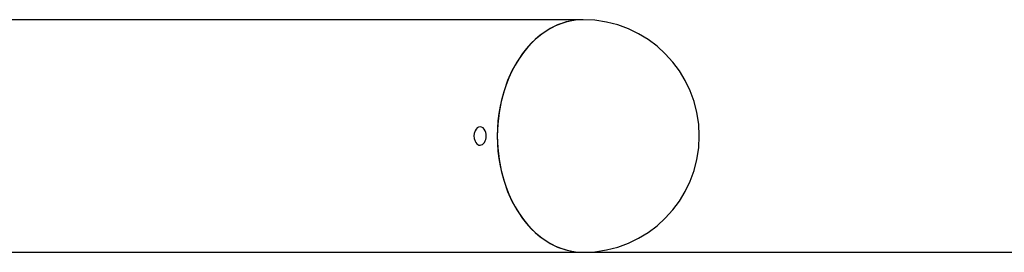
# Model space of a CAD drawing. Units: millimetres. Extents: x -1700 to 6000, y -1192 to 1284.
# Drawn here: x 2251 to 2716, y -1174 to -1064 of the extents above; entities that cross this region are included whole.
import ezdxf

# ---------------------------------------------------------------- set-up
doc = ezdxf.new("R2010")
doc.units = ezdxf.units.MM

# ---------------------------------------------------------------- blocks, each defined once
blk = doc.blocks.new('MIF-54-01')
for p, q in [((2516.7, -1064.02), (2178.89, -1064.02)), ((2178.9, -1173.75), (2516.7, -1173.75))]:
    blk.add_line(p, q)
for centre, radius, start, end in [((2516.7, -1118.88), 54.86, 0, 90), ((2470.96, -1118.88), 5.84, 155.0914, 204.9086), ((2516.7, -1118.88), 54.86, 270, 0)]:
    blk.add_arc(centre, radius, start, end)
for centre, major_axis, ratio, start_param, end_param in [((2516.7, -1118.88), (0, 54.86), 0.738828, 0, 3.141593), ((2516.7, -1118.88), (0, -54.86), 0.738828, 3.141593, 6.283185), ((2468.07, -1118.88), (0, 4.33), 0.673894, 5.304078, 7.250621), ((2468.07, -1118.88), (0, 4.33), 0.673894, 2.174157, 5.304078)]:
    blk.add_ellipse(centre, major_axis=major_axis, ratio=ratio, start_param=start_param, end_param=end_param)

msp = doc.modelspace()

# ---------------------------------------------------------------- linework, layer by layer
msp.add_line((-699.98, -1173.746), (5000.02, -1173.746))

# ---------------------------------------------------------------- block references
msp.add_blockref('MIF-54-01', (0, 0))

doc.saveas('drawing.dxf')
